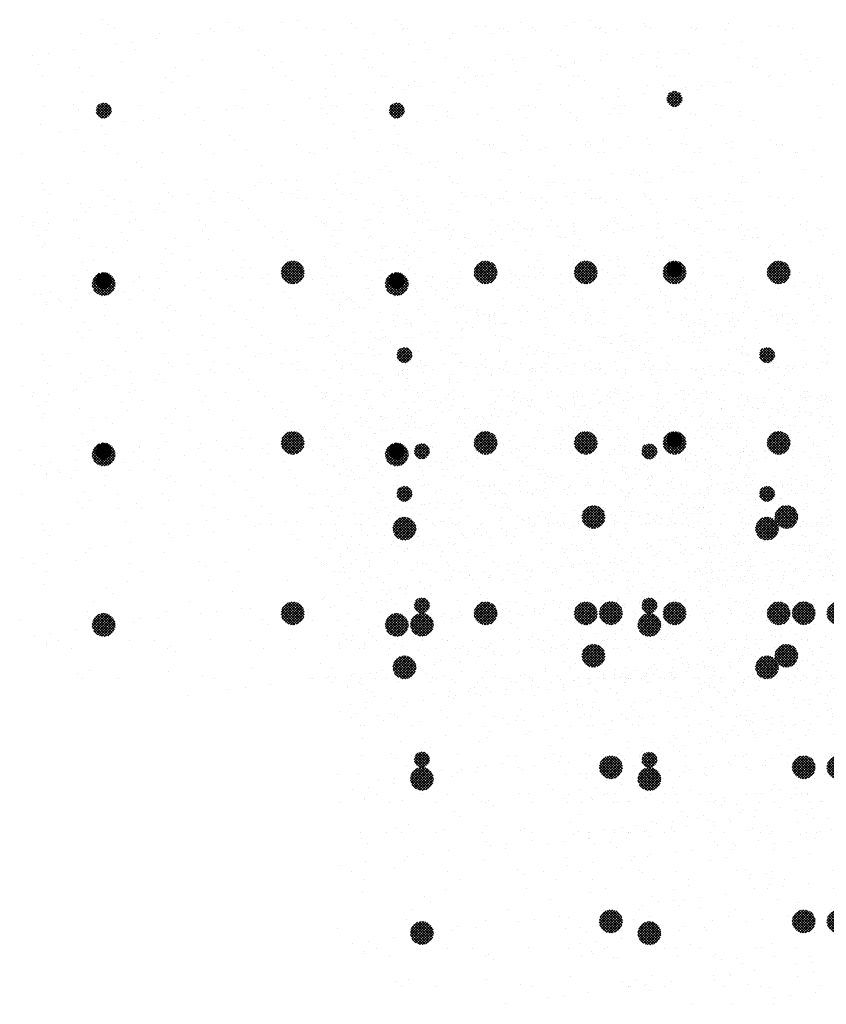
# Paper-space layout 'Layout1' of a CAD drawing. Extents: x -203 to 434, y -771 to 467.
# Drawn here: x -152 to -34, y 47 to 191 of the extents above; entities that cross this region are included whole.
import ezdxf

# ---------------------------------------------------------------- set-up
doc = ezdxf.new("R2010")
doc.units = 0
doc.header["$LTSCALE"] = 0.25
doc.layers.get('0').update_dxf_attribs({"linetype": 'CONTINUOUS'})
doc.layers.add('POST1', color=143, linetype='CONTINUOUS')

# ---------------------------------------------------------------- blocks, each defined once
blk = doc.blocks.new('*X')
at = {"color": 0}
for p, q in [((-45.365, 44.075), (-45.365, 44.075)), ((-45.181, 43.906), (-45.181, 43.906)), ((-44.969, 43.781), (-44.969, 43.781)), ((-41.855, 43.787), (-41.855, 43.787)), ((-41.305, 43.986), (-41.305, 43.986)), ((-40.931, 43.805), (-40.931, 43.805)), ((-39.573, 43.984), (-39.573, 43.984)), ((-39.052, 44.053), (-39.052, 44.053)), ((-38.741, 43.793), (-38.741, 43.793)), ((-38.214, 43.758), (-38.214, 43.758)), ((-37.304, 43.952), (-37.304, 43.952)), ((-37.119, 43.783), (-37.119, 43.783)), ((-35.627, 43.798), (-35.627, 43.798)), ((-33.243, 43.864), (-33.243, 43.864)), ((-32.955, 43.843), (-32.955, 43.843)), ((-32.512, 43.804), (-32.512, 43.804)), ((-30.338, 43.877), (-30.338, 43.877)), ((-29.398, 43.81), (-29.398, 43.81)), ((-29.242, 43.829), (-29.242, 43.829)), ((-27.779, 43.864), (-27.779, 43.864)), ((-26.284, 43.815), (-26.284, 43.815)), ((-25.079, 43.962), (-25.079, 43.962)), ((-46.091, 43.64), (-46.091, 43.64)), ((-43.623, 43.451), (-43.623, 43.451)), ((-43.533, 43.628), (-43.533, 43.628)), ((-42.264, 43.63), (-42.264, 43.63)), ((-41.744, 43.698), (-41.744, 43.698)), ((-40.832, 43.725), (-40.832, 43.725)), ((-35.656, 43.746), (-35.656, 43.746)), ((-29.057, 43.66), (-29.057, 43.66)), ((-25.181, 43.741), (-25.181, 43.741)), ((-44.956, 43.275), (-44.956, 43.275)), ((-44.436, 43.344), (-44.436, 43.344)), ((-25.192, 43.288), (-25.192, 43.288)), ((-24.671, 43.357), (-24.671, 43.357)), ((-47.648, 42.921), (-47.648, 42.921)), ((-47.127, 42.989), (-47.127, 42.989)), ((-46.314, 43.096), (-46.314, 43.096)), ((-44.311, 43.109), (-44.311, 43.109)), ((-40.31, 43.074), (-40.31, 43.074)), ((-40.125, 42.906), (-40.125, 42.906)), ((-36.862, 42.821), (-36.862, 42.821)), ((-36.249, 42.986), (-36.249, 42.986)), ((-34.244, 42.854), (-34.244, 42.854)), ((-32.248, 42.952), (-32.248, 42.952)), ((-31.686, 42.842), (-31.686, 42.842)), ((-28.985, 42.939), (-28.985, 42.939)), ((-28.187, 42.863), (-28.187, 42.863)), ((-27.884, 42.934), (-27.884, 42.934)), ((-27.363, 43.002), (-27.363, 43.002)), ((-26.55, 43.109), (-26.55, 43.109)), ((-26.368, 42.972), (-26.368, 42.972)), ((-24.186, 42.829), (-24.186, 42.829)), ((-47.439, 42.605), (-47.439, 42.605)), ((-46.101, 42.513), (-46.101, 42.513)), ((-44.739, 42.702), (-44.739, 42.702)), ((-42.987, 42.519), (-42.987, 42.519)), ((-42.121, 42.736), (-42.121, 42.736)), ((-39.873, 42.524), (-39.873, 42.524)), ((-39.563, 42.723), (-39.563, 42.723)), ((-36.759, 42.53), (-36.759, 42.53)), ((-33.645, 42.536), (-33.645, 42.536)), ((-32.063, 42.783), (-32.063, 42.783)), ((-30.575, 42.579), (-30.575, 42.579)), ((-30.53, 42.541), (-30.53, 42.541)), ((-30.055, 42.648), (-30.055, 42.648)), ((-29.242, 42.755), (-29.242, 42.755)), ((-27.416, 42.547), (-27.416, 42.547)), ((-24.302, 42.553), (-24.302, 42.553)), ((-47.317, 42.231), (-47.317, 42.231)), ((-45.679, 42.244), (-45.679, 42.244)), ((-43.316, 42.197), (-43.316, 42.197)), ((-42.565, 42.25), (-42.565, 42.25)), ((-39.451, 42.256), (-39.451, 42.256)), ((-36.337, 42.261), (-36.337, 42.261)), ((-33.267, 42.225), (-33.267, 42.225)), ((-33.223, 42.267), (-33.223, 42.267)), ((-32.747, 42.294), (-32.747, 42.294)), ((-31.934, 42.401), (-31.934, 42.401)), ((-30.109, 42.273), (-30.109, 42.273)), ((-26.995, 42.278), (-26.995, 42.278)), ((-43.131, 42.028), (-43.131, 42.028)), ((-39.255, 42.108), (-39.255, 42.108)), ((-35.959, 41.871), (-35.959, 41.871)), ((-35.438, 41.939), (-35.438, 41.939)), ((-35.254, 42.074), (-35.254, 42.074)), ((-35.07, 41.905), (-35.07, 41.905)), ((-34.625, 42.046), (-34.625, 42.046)), ((-32.892, 41.916), (-32.892, 41.916)), ((-31.193, 41.986), (-31.193, 41.986)), ((-30.275, 41.95), (-30.275, 41.95)), ((-27.716, 41.938), (-27.716, 41.938)), ((-27.192, 41.951), (-27.192, 41.951)), ((-25.016, 42.035), (-25.016, 42.035)), ((-46.028, 41.713), (-46.028, 41.713)), ((-43.47, 41.701), (-43.47, 41.701)), ((-40.769, 41.798), (-40.769, 41.798)), ((-38.151, 41.831), (-38.151, 41.831)), ((-38.13, 41.585), (-38.13, 41.585)), ((-37.317, 41.692), (-37.317, 41.692)), ((-35.593, 41.819), (-35.593, 41.819)), ((-27.076, 41.513), (-26.839, 41.751)), ((-26.763, 41.259), (-27.068, 41.564)), ((-27.067, 41.434), (-26.759, 41.742)), ((-26.701, 41.285), (-27.042, 41.627)), ((-27.041, 41.372), (-26.697, 41.715)), ((-27.025, 41.653), (-26.978, 41.699)), ((-27.008, 41.782), (-27.008, 41.782)), ((-26.651, 41.323), (-27.004, 41.677)), ((-27.002, 41.323), (-26.648, 41.676)), ((-26.612, 41.373), (-26.955, 41.715)), ((-26.951, 41.284), (-26.61, 41.626)), ((-26.585, 41.435), (-26.893, 41.742)), ((-26.889, 41.259), (-26.584, 41.563)), ((-26.577, 41.514), (-26.813, 41.751)), ((-26.632, 41.658), (-26.67, 41.696)), ((-47.275, 41.272), (-47.275, 41.272)), ((-46.322, 41.319), (-46.322, 41.319)), ((-45.576, 41.133), (-45.333, 41.376)), ((-45.566, 41.055), (-45.255, 41.366)), ((-45.227, 40.896), (-45.556, 41.225)), ((-45.539, 40.994), (-45.194, 41.338)), ((-45.537, 41.26), (-45.46, 41.337)), ((-45.172, 40.929), (-45.523, 41.28)), ((-45.499, 40.945), (-45.145, 41.298)), ((-45.128, 40.974), (-45.479, 41.324)), ((-45.448, 40.907), (-45.108, 41.247)), ((-45.096, 41.03), (-45.423, 41.357)), ((-45.078, 41.1), (-45.352, 41.375)), ((-45.087, 41.198), (-45.254, 41.365)), ((-44.161, 41.277), (-44.161, 41.277)), ((-42.261, 41.231), (-42.261, 41.231)), ((-41.047, 41.283), (-41.047, 41.283)), ((-40.822, 41.23), (-40.822, 41.23)), ((-40.009, 41.337), (-40.009, 41.337)), ((-38.651, 41.516), (-38.651, 41.516)), ((-37.933, 41.289), (-37.933, 41.289)), ((-34.819, 41.294), (-34.819, 41.294)), ((-31.705, 41.3), (-31.705, 41.3)), ((-28.591, 41.306), (-28.591, 41.306)), ((-26.844, 41.252), (-27.076, 41.483)), ((-26.807, 41.252), (-26.577, 41.482)), ((-25.476, 41.311), (-25.476, 41.311)), ((-46.138, 41.15), (-46.138, 41.15)), ((-45.297, 40.878), (-45.575, 41.155)), ((-45.393, 40.885), (-45.567, 41.06)), ((-45.384, 40.883), (-45.083, 41.184)), ((-45.301, 40.877), (-45.078, 41.101)), ((-42.701, 40.983), (-42.701, 40.983)), ((-41.342, 41.162), (-41.342, 41.162)), ((-38.26, 41.196), (-38.26, 41.196)), ((-38.076, 41.027), (-38.076, 41.027)), ((-36.799, 40.894), (-36.799, 40.894)), ((-34.2, 41.108), (-34.2, 41.108)), ((-34.181, 40.927), (-34.181, 40.927)), ((-31.623, 40.915), (-31.623, 40.915)), ((-30.198, 41.074), (-30.198, 41.074)), ((-30.014, 40.905), (-30.014, 40.905)), ((-28.922, 41.012), (-28.922, 41.012)), ((-26.305, 41.046), (-26.305, 41.046)), ((-26.138, 40.985), (-26.138, 40.985)), ((-47.376, 40.678), (-47.376, 40.678)), ((-45.392, 40.629), (-45.392, 40.629)), ((-44.676, 40.775), (-44.676, 40.775)), ((-44.034, 40.808), (-44.034, 40.808)), ((-43.514, 40.876), (-43.514, 40.876)), ((-42.058, 40.809), (-42.058, 40.809)), ((-39.5, 40.796), (-39.5, 40.796)), ((-25.628, 40.642), (-25.628, 40.642)), ((-24.27, 40.82), (-24.27, 40.82)), ((-46.726, 40.453), (-46.726, 40.453)), ((-46.205, 40.522), (-46.205, 40.522)), ((-45.268, 40.353), (-45.268, 40.353)), ((-41.266, 40.319), (-41.266, 40.319)), ((-28.32, 40.287), (-28.32, 40.287)), ((-26.962, 40.466), (-26.962, 40.466)), ((-26.441, 40.535), (-26.441, 40.535)), ((-45.293, 40.009), (-45.293, 40.009)), ((-42.179, 40.015), (-42.179, 40.015)), ((-41.082, 40.15), (-41.082, 40.15)), ((-39.065, 40.02), (-39.065, 40.02)), ((-37.206, 40.23), (-37.206, 40.23)), ((-35.951, 40.026), (-35.951, 40.026)), ((-33.204, 40.196), (-33.204, 40.196)), ((-33.02, 40.027), (-33.02, 40.027)), ((-32.837, 40.032), (-32.837, 40.032)), ((-32.829, 39.99), (-32.829, 39.99)), ((-31.012, 39.933), (-31.012, 39.933)), ((-30.212, 40.023), (-30.212, 40.023)), ((-29.723, 40.037), (-29.723, 40.037)), ((-29.653, 40.112), (-29.653, 40.112)), ((-29.144, 40.107), (-29.144, 40.107)), ((-29.133, 40.18), (-29.133, 40.18)), ((-27.653, 40.011), (-27.653, 40.011)), ((-26.609, 40.043), (-26.609, 40.043)), ((-25.142, 40.073), (-25.142, 40.073)), ((-24.953, 40.108), (-24.953, 40.108)), ((-47.986, 39.735), (-47.986, 39.735)), ((-45.965, 39.786), (-45.965, 39.786)), ((-44.872, 39.74), (-44.872, 39.74)), ((-43.407, 39.774), (-43.407, 39.774)), ((-41.758, 39.746), (-41.758, 39.746)), ((-40.706, 39.871), (-40.706, 39.871)), ((-38.643, 39.752), (-38.643, 39.752)), ((-38.088, 39.905), (-38.088, 39.905)), ((-35.53, 39.892), (-35.53, 39.892)), ((-35.529, 39.757), (-35.529, 39.757)), ((-32.415, 39.763), (-32.415, 39.763)), ((-32.345, 39.757), (-32.345, 39.757)), ((-31.825, 39.826), (-31.825, 39.826)), ((-29.301, 39.769), (-29.301, 39.769)), ((-26.187, 39.774), (-26.187, 39.774)), ((-24.958, 39.904), (-24.958, 39.904)), ((-44.272, 39.441), (-44.272, 39.441)), ((-40.212, 39.353), (-40.212, 39.353)), ((-36.21, 39.318), (-36.21, 39.318)), ((-35.037, 39.403), (-35.037, 39.403)), ((-34.516, 39.471), (-34.516, 39.471)), ((-33.703, 39.578), (-33.703, 39.578)), ((-44.088, 39.272), (-44.088, 39.272)), ((-37.729, 39.048), (-37.729, 39.048)), ((-37.208, 39.117), (-37.208, 39.117)), ((-36.736, 38.967), (-36.736, 38.967)), ((-36.395, 39.224), (-36.395, 39.224)), ((-36.026, 39.149), (-36.026, 39.149)), ((-34.118, 39), (-34.118, 39)), ((-32.15, 39.23), (-32.15, 39.23)), ((-31.56, 38.988), (-31.56, 38.988)), ((-28.859, 39.085), (-28.859, 39.085)), ((-28.148, 39.195), (-28.148, 39.195)), ((-27.964, 39.026), (-27.964, 39.026)), ((-26.242, 39.119), (-26.242, 39.119)), ((-24.088, 39.107), (-24.088, 39.107)), ((-47.313, 38.751), (-47.313, 38.751)), ((-46.468, 38.768), (-46.468, 38.768)), ((-44.613, 38.849), (-44.613, 38.849)), ((-43.354, 38.773), (-43.354, 38.773)), ((-41.995, 38.882), (-41.995, 38.882)), ((-40.42, 38.694), (-40.42, 38.694)), ((-40.24, 38.779), (-40.24, 38.779)), ((-39.9, 38.763), (-39.9, 38.763)), ((-39.437, 38.87), (-39.437, 38.87)), ((-39.087, 38.87), (-39.087, 38.87)), ((-37.125, 38.785), (-37.125, 38.785)), ((-34.011, 38.79), (-34.011, 38.79)), ((-30.897, 38.796), (-30.897, 38.796)), ((-27.783, 38.802), (-27.783, 38.802)), ((-24.669, 38.807), (-24.669, 38.807)), ((-47.278, 38.563), (-47.278, 38.563)), ((-47.094, 38.394), (-47.094, 38.394)), ((-43.218, 38.475), (-43.218, 38.475)), ((-43.112, 38.34), (-43.112, 38.34)), ((-42.592, 38.408), (-42.592, 38.408)), ((-41.779, 38.515), (-41.779, 38.515)), ((-39.216, 38.44), (-39.216, 38.44)), ((-35.156, 38.352), (-35.156, 38.352)), ((-45.283, 38.054), (-45.283, 38.054)), ((-44.47, 38.161), (-44.47, 38.161)), ((-39.032, 38.272), (-39.032, 38.272)), ((-32.766, 38.063), (-32.766, 38.063)), ((-31.155, 38.318), (-31.155, 38.318)), ((-30.97, 38.149), (-30.97, 38.149)), ((-30.149, 38.096), (-30.149, 38.096)), ((-27.59, 38.084), (-27.59, 38.084)), ((-27.094, 38.229), (-27.094, 38.229)), ((-25.519, 38.067), (-25.519, 38.067)), ((-24.89, 38.181), (-24.89, 38.181)), ((-24.706, 38.174), (-24.706, 38.174)), ((-47.975, 37.7), (-47.975, 37.7)), ((-47.162, 37.807), (-47.162, 37.807)), ((-45.902, 37.859), (-45.902, 37.859)), ((-45.804, 37.985), (-45.804, 37.985)), ((-43.344, 37.847), (-43.344, 37.847)), ((-40.643, 37.944), (-40.643, 37.944)), ((-38.025, 37.978), (-38.025, 37.978)), ((-35.467, 37.965), (-35.467, 37.965)), ((-28.211, 37.712), (-28.211, 37.712)), ((-27.398, 37.819), (-27.398, 37.819)), ((-26.04, 37.998), (-26.04, 37.998)), ((-47.6, 37.499), (-47.6, 37.499)), ((-46.224, 37.597), (-46.224, 37.597)), ((-44.486, 37.505), (-44.486, 37.505)), ((-42.223, 37.563), (-42.223, 37.563)), ((-42.038, 37.394), (-42.038, 37.394)), ((-41.372, 37.511), (-41.372, 37.511)), ((-38.258, 37.516), (-38.258, 37.516)), ((-38.162, 37.474), (-38.162, 37.474)), ((-35.143, 37.522), (-35.143, 37.522)), ((-34.161, 37.44), (-34.161, 37.44)), ((-32.029, 37.528), (-32.029, 37.528)), ((-30.09, 37.465), (-30.09, 37.465)), ((-28.915, 37.533), (-28.915, 37.533)), ((-28.731, 37.644), (-28.731, 37.644)), ((-25.801, 37.539), (-25.801, 37.539)), ((-47.178, 37.231), (-47.178, 37.231)), ((-44.064, 37.236), (-44.064, 37.236)), ((-40.95, 37.242), (-40.95, 37.242)), ((-37.836, 37.248), (-37.836, 37.248)), ((-34.722, 37.253), (-34.722, 37.253)), ((-34.055, 37.074), (-34.055, 37.074)), ((-33.976, 37.271), (-33.976, 37.271)), ((-32.781, 37.111), (-32.781, 37.111)), ((-31.608, 37.259), (-31.608, 37.259)), ((-31.497, 37.061), (-31.497, 37.061)), ((-31.423, 37.289), (-31.423, 37.289)), ((-30.903, 37.358), (-30.903, 37.358)), ((-30.1, 37.352), (-30.1, 37.352)), ((-28.796, 37.159), (-28.796, 37.159)), ((-28.493, 37.265), (-28.493, 37.265)), ((-26.179, 37.192), (-26.179, 37.192)), ((-26.099, 37.317), (-26.099, 37.317)), ((-25.915, 37.148), (-25.915, 37.148)), ((-25.379, 37.27), (-25.379, 37.27)), ((-47.25, 36.824), (-47.25, 36.824)), ((-44.55, 36.922), (-44.55, 36.922)), ((-41.932, 36.955), (-41.932, 36.955)), ((-39.374, 36.943), (-39.374, 36.943)), ((-36.673, 37.04), (-36.673, 37.04)), ((-35.473, 36.756), (-35.473, 36.756)), ((-34.115, 36.935), (-34.115, 36.935)), ((-33.594, 37.004), (-33.594, 37.004)), ((-45.229, 36.685), (-45.229, 36.685)), ((-45.044, 36.516), (-45.044, 36.516)), ((-41.168, 36.597), (-41.168, 36.597)), ((-37.167, 36.562), (-37.167, 36.562)), ((-36.807, 36.581), (-36.807, 36.581)), ((-36.286, 36.649), (-36.286, 36.649)), ((-33.106, 36.474), (-33.106, 36.474)), ((-29.105, 36.44), (-29.105, 36.44)), ((-45.66, 36.263), (-45.66, 36.263)), ((-42.546, 36.269), (-42.546, 36.269)), ((-39.575, 35.909), (-39.234, 36.249)), ((-39.573, 35.823), (-39.148, 36.247)), ((-39.555, 35.752), (-39.077, 36.23)), ((-39.544, 36.028), (-39.353, 36.219)), ((-39.528, 35.691), (-39.016, 36.202)), ((-39.498, 36.226), (-39.498, 36.226)), ((-39.492, 35.638), (-38.964, 36.166)), ((-38.953, 35.595), (-39.483, 36.124)), ((-39.448, 35.594), (-38.919, 36.123)), ((-38.91, 35.64), (-39.438, 36.167)), ((-39.432, 36.275), (-39.432, 36.275)), ((-38.874, 35.692), (-39.385, 36.203)), ((-38.847, 35.753), (-39.324, 36.23)), ((-38.83, 35.825), (-39.253, 36.247)), ((-38.828, 35.911), (-39.166, 36.249)), ((-38.86, 36.032), (-39.045, 36.217)), ((-38.978, 36.295), (-38.978, 36.295)), ((-38.165, 36.402), (-38.165, 36.402)), ((-36.983, 36.393), (-36.983, 36.393)), ((-36.318, 36.28), (-36.318, 36.28)), ((-33.326, 35.882), (-32.957, 36.251)), ((-33.319, 35.801), (-32.876, 36.243)), ((-33.31, 35.987), (-33.062, 36.234)), ((-33.298, 35.733), (-32.809, 36.223)), ((-33.268, 35.675), (-32.75, 36.193)), ((-33.23, 35.625), (-32.7, 36.154)), ((-32.69, 35.607), (-33.22, 36.137)), ((-33.204, 36.286), (-33.204, 36.286)), ((-33.184, 35.582), (-32.657, 36.109)), ((-32.649, 35.654), (-33.173, 36.178)), ((-32.616, 35.709), (-33.118, 36.212)), ((-32.591, 35.773), (-33.054, 36.236)), ((-32.577, 35.848), (-32.979, 36.25)), ((-32.582, 35.941), (-32.886, 36.245)), ((-32.645, 36.092), (-32.735, 36.182)), ((-32.703, 36.136), (-32.703, 36.136)), ((-30.089, 36.292), (-30.089, 36.292)), ((-30.086, 36.169), (-30.086, 36.169)), ((-28.921, 36.271), (-28.921, 36.271)), ((-27.527, 36.157), (-27.527, 36.157)), ((-27.2, 35.909), (-26.86, 36.249)), ((-27.198, 35.823), (-26.774, 36.247)), ((-27.18, 35.752), (-26.703, 36.23)), ((-27.169, 36.029), (-26.979, 36.218)), ((-27.153, 35.691), (-26.642, 36.202)), ((-27.117, 35.639), (-26.589, 36.166)), ((-26.579, 35.594), (-27.108, 36.124)), ((-27.073, 35.594), (-26.544, 36.123)), ((-26.535, 35.639), (-27.063, 36.167)), ((-26.5, 35.692), (-27.01, 36.203)), ((-26.975, 36.297), (-26.975, 36.297)), ((-26.472, 35.753), (-26.949, 36.23)), ((-26.455, 35.824), (-26.878, 36.247)), ((-26.453, 35.911), (-26.792, 36.249)), ((-26.485, 36.031), (-26.671, 36.217)), ((-25.045, 36.351), (-25.045, 36.351)), ((-24.827, 36.254), (-24.827, 36.254)), ((-45.839, 35.932), (-45.839, 35.932)), ((-45.7, 35.529), (-45.354, 35.875)), ((-45.697, 35.444), (-45.269, 35.871)), ((-45.679, 35.373), (-45.199, 35.853)), ((-45.673, 35.644), (-45.47, 35.847)), ((-45.651, 35.313), (-45.138, 35.825)), ((-45.614, 35.261), (-45.086, 35.789)), ((-45.054, 35.243), (-45.584, 35.773)), ((-45.015, 35.292), (-45.535, 35.812)), ((-44.983, 35.349), (-45.478, 35.844)), ((-44.961, 35.415), (-45.412, 35.866)), ((-44.951, 35.494), (-45.333, 35.876)), ((-44.963, 35.594), (-45.233, 35.864)), ((-43.281, 35.92), (-43.281, 35.92)), ((-42.19, 35.872), (-42.19, 35.872)), ((-41.67, 35.94), (-41.67, 35.94)), ((-40.857, 36.048), (-40.857, 36.048)), ((-40.58, 36.018), (-40.58, 36.018)), ((-39.213, 35.501), (-39.576, 35.864)), ((-39.131, 35.507), (-39.57, 35.946)), ((-39.063, 35.527), (-39.55, 36.014)), ((-39.004, 35.557), (-39.52, 36.073)), ((-39.397, 35.556), (-38.882, 36.072)), ((-39.338, 35.527), (-38.852, 36.013)), ((-39.269, 35.507), (-38.833, 35.944)), ((-39.187, 35.501), (-38.827, 35.862)), ((-37.962, 36.051), (-37.962, 36.051)), ((-35.404, 36.039), (-35.404, 36.039)), ((-32.938, 35.501), (-33.326, 35.889)), ((-33.036, 35.51), (-33.317, 35.792)), ((-32.86, 35.512), (-33.315, 35.967)), ((-32.795, 35.535), (-33.292, 36.032)), ((-32.739, 35.567), (-33.26, 36.089)), ((-33.131, 35.547), (-32.622, 36.056)), ((-33.069, 35.52), (-32.595, 35.994)), ((-32.997, 35.504), (-32.579, 35.922)), ((-32.909, 35.503), (-32.579, 35.834)), ((-26.839, 35.501), (-27.201, 35.863)), ((-26.757, 35.507), (-27.195, 35.945)), ((-26.688, 35.527), (-27.175, 36.014)), ((-26.63, 35.557), (-27.146, 36.073)), ((-27.023, 35.556), (-26.507, 36.072)), ((-26.964, 35.527), (-26.477, 36.013)), ((-26.895, 35.507), (-26.458, 35.944)), ((-26.813, 35.501), (-26.452, 35.862)), ((-48.051, 35.639), (-48.051, 35.639)), ((-45.292, 35.127), (-45.7, 35.535)), ((-45.218, 35.142), (-45.685, 35.609)), ((-45.155, 35.167), (-45.66, 35.672)), ((-45.101, 35.201), (-45.626, 35.726)), ((-45.571, 35.216), (-45.042, 35.745)), ((-45.519, 35.179), (-45.005, 35.694)), ((-45.46, 35.15), (-44.976, 35.634)), ((-45.39, 35.131), (-44.957, 35.565)), ((-45.307, 35.126), (-44.952, 35.482)), ((-44.882, 35.518), (-44.882, 35.518)), ((-44.361, 35.586), (-44.361, 35.586)), ((-44.174, 35.719), (-44.174, 35.719)), ((-43.548, 35.693), (-43.548, 35.693)), ((-40.173, 35.685), (-40.173, 35.685)), ((-39.989, 35.516), (-39.989, 35.516)), ((-39.321, 35.521), (-39.557, 35.756)), ((-39.078, 35.522), (-38.847, 35.753)), ((-36.113, 35.596), (-36.113, 35.596)), ((-32.784, 35.54), (-32.616, 35.708)), ((-32.111, 35.562), (-32.111, 35.562)), ((-28.051, 35.473), (-28.051, 35.473)), ((-26.947, 35.521), (-27.181, 35.755)), ((-26.704, 35.521), (-26.472, 35.753)), ((-25.118, 35.53), (-25.118, 35.53)), ((-24.597, 35.599), (-24.597, 35.599)), ((-47.574, 35.163), (-47.574, 35.163)), ((-47.053, 35.232), (-47.053, 35.232)), ((-46.24, 35.339), (-46.24, 35.339)), ((-45.383, 35.13), (-45.697, 35.444)), ((-45.523, 35.182), (-45.646, 35.304)), ((-45.196, 35.149), (-44.975, 35.37)), ((-33.992, 35.147), (-33.992, 35.147)), ((-31.927, 35.393), (-31.927, 35.393)), ((-31.434, 35.134), (-31.434, 35.134)), ((-28.733, 35.232), (-28.733, 35.232)), ((-27.809, 35.176), (-27.809, 35.176)), ((-27.289, 35.245), (-27.289, 35.245)), ((-26.476, 35.352), (-26.476, 35.352)), ((-26.116, 35.265), (-26.116, 35.265)), ((-47.187, 34.898), (-47.187, 34.898)), ((-47.181, 34.841), (-47.181, 34.841)), ((-46.792, 34.995), (-46.792, 34.995)), ((-44.487, 34.995), (-44.487, 34.995)), ((-43.678, 35.001), (-43.678, 35.001)), ((-41.869, 35.028), (-41.869, 35.028)), ((-40.564, 35.006), (-40.564, 35.006)), ((-39.311, 35.016), (-39.311, 35.016)), ((-37.45, 35.012), (-37.45, 35.012)), ((-36.61, 35.113), (-36.61, 35.113)), ((-34.336, 35.018), (-34.336, 35.018)), ((-31.222, 35.023), (-31.222, 35.023)), ((-30.501, 34.822), (-30.501, 34.822)), ((-29.981, 34.89), (-29.981, 34.89)), ((-29.168, 34.997), (-29.168, 34.997)), ((-28.108, 35.029), (-28.108, 35.029)), ((-24.993, 35.035), (-24.993, 35.035)), ((-46.371, 34.727), (-46.371, 34.727)), ((-43.257, 34.732), (-43.257, 34.732)), ((-43.179, 34.807), (-43.179, 34.807)), ((-42.995, 34.638), (-42.995, 34.638)), ((-40.142, 34.738), (-40.142, 34.738)), ((-39.119, 34.719), (-39.119, 34.719)), ((-37.028, 34.744), (-37.028, 34.744)), ((-35.117, 34.684), (-35.117, 34.684)), ((-34.933, 34.515), (-34.933, 34.515)), ((-33.914, 34.749), (-33.914, 34.749)), ((-32.672, 34.536), (-32.672, 34.536)), ((-31.859, 34.643), (-31.859, 34.643)), ((-31.057, 34.596), (-31.057, 34.596)), ((-30.8, 34.755), (-30.8, 34.755)), ((-27.686, 34.76), (-27.686, 34.76)), ((-27.055, 34.561), (-27.055, 34.561)), ((-24.572, 34.766), (-24.572, 34.766)), ((-35.364, 34.181), (-35.364, 34.181)), ((-34.551, 34.289), (-34.551, 34.289)), ((-33.193, 34.467), (-33.193, 34.467)), ((-32.64, 34.209), (-32.64, 34.209)), ((-30.023, 34.243), (-30.023, 34.243)), ((-27.464, 34.23), (-27.464, 34.23)), ((-26.871, 34.393), (-26.871, 34.393)), ((-24.764, 34.328), (-24.764, 34.328)), ((-46.185, 33.929), (-46.185, 33.929)), ((-45.776, 34.006), (-45.776, 34.006)), ((-43.218, 33.993), (-43.218, 33.993)), ((-40.517, 34.091), (-40.517, 34.091)), ((-37.899, 34.124), (-37.899, 34.124)), ((-37.243, 33.934), (-37.243, 33.934)), ((-35.885, 34.113), (-35.885, 34.113)), ((-35.341, 34.112), (-35.341, 34.112)), ((-46.001, 33.76), (-46.001, 33.76)), ((-44.853, 33.759), (-44.853, 33.759)), ((-42.125, 33.841), (-42.125, 33.841)), ((-41.738, 33.765), (-41.738, 33.765)), ((-39.935, 33.58), (-39.935, 33.58)), ((-38.624, 33.771), (-38.624, 33.771)), ((-38.576, 33.759), (-38.576, 33.759)), ((-38.123, 33.807), (-38.123, 33.807)), ((-38.056, 33.827), (-38.056, 33.827)), ((-37.939, 33.638), (-37.939, 33.638)), ((-35.51, 33.776), (-35.51, 33.776)), ((-34.063, 33.718), (-34.063, 33.718)), ((-32.396, 33.782), (-32.396, 33.782)), ((-30.061, 33.684), (-30.061, 33.684)), ((-29.282, 33.788), (-29.282, 33.788)), ((-26.168, 33.793), (-26.168, 33.793)), ((-26.001, 33.595), (-26.001, 33.595)), ((-42.626, 33.225), (-42.626, 33.225)), ((-41.268, 33.404), (-41.268, 33.404)), ((-40.748, 33.473), (-40.748, 33.473)), ((-33.929, 33.22), (-33.929, 33.22)), ((-29.877, 33.515), (-29.877, 33.515)), ((-28.67, 33.305), (-28.67, 33.305)), ((-26.053, 33.338), (-26.053, 33.338)), ((-36.547, 33.186), (-36.547, 33.186)), ((-31.371, 33.208), (-31.371, 33.208))]:
    blk.add_line(p, q, dxfattribs=at)

psp = doc.layouts.get("Layout1")

# ---------------------------------------------------------------- block references
at = {"layer": 'POST1', "color": 0, "xscale": 4.5, "yscale": 4.5, "zscale": 4.5}
for p in [(64.57, -7.15), (107.31, -7.15), (64.57, -32.03), (107.31, -32.03), (108.43, -42.85), (161.31, -42.85), (64.57, -56.91), (107.31, -56.91), (110.97, -56.88), (144.15, -56.91), (108.43, -63.1), (161.31, -63.1), (110.97, -79.38), (144.15, -79.41), (110.97, -101.88), (144.15, -101.91)]:
    psp.add_blockref('*X', p, dxfattribs=at)

doc.saveas('drawing.dxf')
